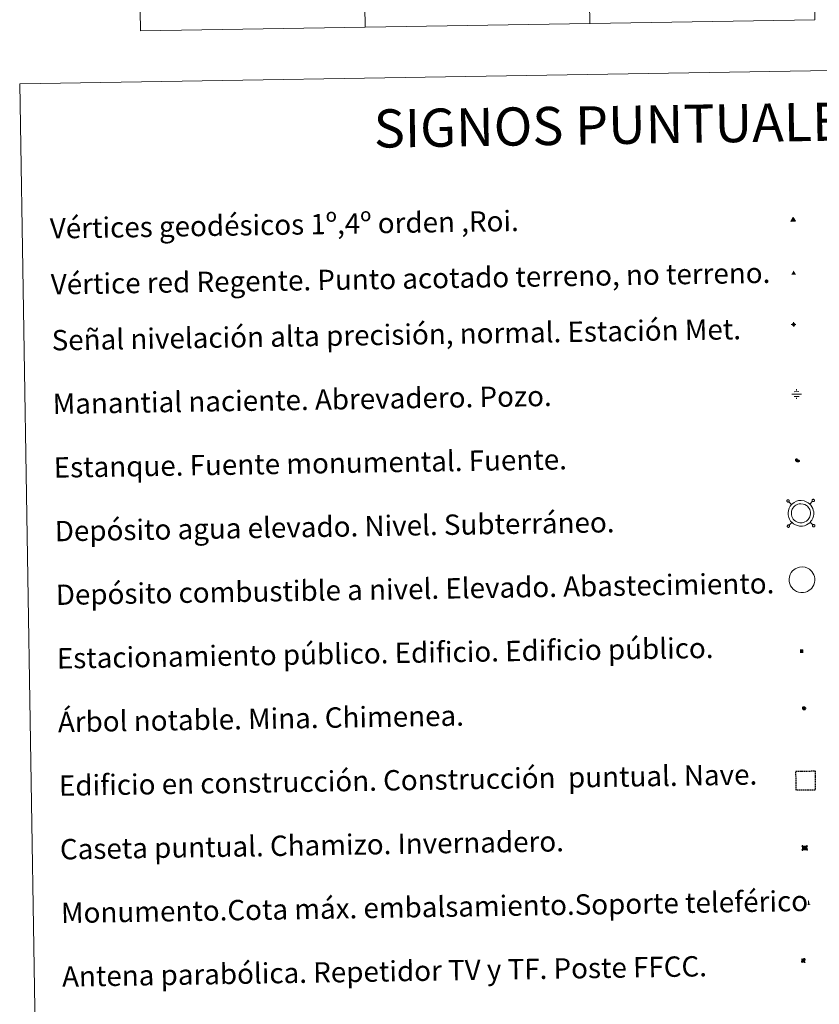
# Model space of a CAD drawing. Units: metres. Extents: x 610202 to 614704, y 4715033 to 4718075.
# Drawn here: x 610526 to 610840, y 4716408 to 4716795 of the extents above; entities that cross this region are included whole.
import ezdxf
from ezdxf.enums import TextEntityAlignment as Align

# ---------------------------------------------------------------- set-up
doc = ezdxf.new("R2010")
doc.units = ezdxf.units.M
doc.header["$MEASUREMENT"] = 0
doc.linetypes.add('TRAZOS', pattern=[0.75, 0.5, -0.25])
for name, color, linetype, lineweight in [('Carátula', 7, 'Continuous', 5), ('Level 13', 5, 'Continuous', 0), ('Level 15', 1, 'Continuous', 0), ('Level 19', 252, 'Continuous', 0), ('Level 33', 5, 'Continuous', 0), ('Level 36', 19, 'Continuous', 40), ('Level 63', 7, 'Continuous', 0), ('Level 8', 19, 'Continuous', 0)]:
    doc.layers.add(name, color=color, linetype=linetype, lineweight=lineweight)
doc.styles.add('Arial', font='ARIAL.TTF', dxfattribs={"height": 0.2})
doc.styles.add('Style-font002', font='font002.shx')

# ---------------------------------------------------------------- blocks, each defined once
blk = doc.blocks.new('5VG1OR')
at = {"layer": 'Carátula', "linetype": 'Continuous', "lineweight": 5}
h = blk.add_hatch(color=1, dxfattribs=at)
edge = h.paths.add_edge_path()
edge.add_arc((0, 0), 0.75, 359.999, 719.999)
at = {"layer": 'Carátula', "color": 250, "linetype": 'Continuous', "lineweight": 5}
for p, q in [((0, 5.2), (-0.1, 0.7)), ((-0.1, 0.7), (0, 5.2)), ((-0.1, -0.8), (-0.1, -2.6)), ((-0.1, -2.6), (-0.1, -0.8))]:
    blk.add_line(p, q, dxfattribs=at)
at = {"layer": 'Carátula', "color": 250, "linetype": 'Continuous', "lineweight": 5, "flags": 128}
for points in [[(0, 5.2), (-4.6, -2.6), (-0.1, -2.6)], [(-0.1, -2.6), (4.4, -2.6), (0, 5.2)]]:
    blk.add_lwpolyline(points, dxfattribs=at)
at = {"layer": 'Carátula', "color": 250, "linetype": 'Continuous', "lineweight": 5, "extrusion": (0, 0, -1)}
for start, end in [(272.8103, 87.2175), (87.1918, 272.8103)]:
    blk.add_arc((0, 0, 0), 0.75, start, end, dxfattribs=at)
at = {"layer": 'Carátula', "color": 250, "linetype": 'Continuous', "lineweight": 5}
blk.add_3dface([(9, -5.2), (-9, -5.2), (-0.1, 10.4)], dxfattribs=at)
blk = doc.blocks.new('5NIVA')
at = {"layer": 'Carátula', "color": 7, "linetype": 'Continuous', "lineweight": 5, "flags": 128}
for points in [[(3.9, -0.1), (3.9, 0.1), (3.9, 0.3), (3.9, 0.5), (3.8, 0.7), (3.8, 0.9), (3.7, 1.1), (3.6, 1.3), (3.6, 1.4), (3.5, 1.6), (3.4, 1.8), (3.3, 2), (3.2, 2.1), (3, 2.3), (2.9, 2.5), (2.8, 2.6), (2.6, 2.7), (2.5, 2.8), (2.3, 3), (2.2, 3.1), (2, 3.2), (1.8, 3.3), (1.6, 3.4), (1.4, 3.4), (1.3, 3.5), (1, 3.6), (0.9, 3.6), (0.7, 3.7), (0.5, 3.7), (0.3, 3.7), (0.1, 3.7), (-0.1, 3.7), (-0.3, 3.7), (-0.5, 3.7), (-0.7, 3.6), (-0.9, 3.6), (-1.1, 3.5), (-1.3, 3.4), (-1.4, 3.4), (-1.6, 3.3), (-1.8, 3.2), (-2, 3.1), (-2.1, 3), (-2.3, 2.8), (-2.5, 2.7), (-2.6, 2.6), (-2.7, 2.5), (-2.9, 2.3), (-3, 2.1), (-3.1, 2), (-3.2, 1.8), (-3.3, 1.6), (-3.4, 1.4), (-3.5, 1.3), (-3.5, 1.1), (-3.6, 0.9), (-3.6, 0.7), (-3.7, 0.5), (-3.7, 0.3), (-3.7, 0.1), (-3.7, -0.1), (-3.7, -0.3), (-3.7, -0.5), (-3.7, -0.7), (-3.6, -0.9), (-3.6, -1.1), (-3.5, -1.3), (-3.5, -1.5), (-3.4, -1.6), (-3.3, -1.8), (-3.2, -2), (-3.1, -2.2), (-3, -2.3), (-2.9, -2.5), (-2.7, -2.7), (-2.6, -2.8), (-2.5, -2.9), (-2.3, -3.1), (-2.1, -3.2), (-2, -3.3), (-1.8, -3.4), (-1.6, -3.5), (-1.5, -3.6), (-1.3, -3.7), (-1.1, -3.7), (-0.9, -3.8), (-0.7, -3.8), (-0.5, -3.9), (-0.3, -3.9), (-0.1, -3.9), (0.1, -3.9), (0.3, -3.9), (0.5, -3.9), (0.7, -3.9), (0.9, -3.8), (1, -3.8), (1.3, -3.7), (1.5, -3.7), (1.6, -3.6), (1.8, -3.5), (2, -3.4)], [(2.1, -0.1), (2.1, 0), (2.1, 0.1), (2.1, 0.2), (2.1, 0.3), (2, 0.4), (2, 0.5), (2, 0.6), (1.9, 0.7), (1.9, 0.8), (1.9, 0.9), (1.8, 1), (1.7, 1.1), (1.7, 1.2), (1.6, 1.2), (1.5, 1.3), (1.5, 1.4), (1.4, 1.4), (1.3, 1.5), (1.2, 1.6), (1.1, 1.6), (1.1, 1.7), (1, 1.7), (0.9, 1.8), (0.8, 1.8), (0.7, 1.8), (0.6, 1.8), (0.5, 1.9), (0.4, 1.9), (0.3, 1.9), (0.2, 1.9), (0.1, 1.9), (0, 1.9), (-0.1, 1.9), (-0.2, 1.8), (-0.3, 1.8), (-0.4, 1.8), (-0.5, 1.8), (-0.6, 1.7), (-0.7, 1.7), (-0.8, 1.6), (-0.9, 1.6), (-1, 1.5), (-1, 1.4), (-1.1, 1.4), (-1.2, 1.3), (-1.3, 1.2), (-1.3, 1.2), (-1.4, 1.1), (-1.5, 1), (-1.5, 0.9), (-1.6, 0.8), (-1.6, 0.7), (-1.6, 0.6), (-1.7, 0.5), (-1.7, 0.4), (-1.7, 0.3), (-1.8, 0.2), (-1.8, 0.1), (-1.8, 0), (-1.8, -0.1), (-1.8, -0.2), (-1.8, -0.3), (-1.7, -0.4), (-1.7, -0.5), (-1.7, -0.6), (-1.7, -0.7), (-1.6, -0.8), (-1.6, -0.8), (-1.6, -0.9), (-1.5, -1), (-1.5, -1.1), (-1.4, -1.2), (-1.3, -1.3), (-1.3, -1.4), (-1.2, -1.4), (-1.1, -1.5), (-1.1, -1.6), (-1, -1.6), (-0.9, -1.7), (-0.8, -1.7), (-0.7, -1.8), (-0.6, -1.8), (-0.5, -1.9), (-0.4, -1.9), (-0.3, -1.9), (-0.2, -2), (-0.1, -2), (0, -2), (0.1, -2), (0.2, -2), (0.3, -2), (0.4, -2), (0.5, -2), (0.6, -2), (0.7, -1.9), (0.8, -1.9), (0.9, -1.9), (1, -1.8), (1.1, -1.8), (1.1, -1.7)], [(0.1, 3.7), (0.1, 7.5)], [(-3.7, -0.1), (-7.6, -0.1)], [(0.1, -3.9), (0.1, -7.8)], [(1.1, -1.7), (1.2, -1.7), (1.3, -1.6), (1.4, -1.6), (1.5, -1.5), (1.5, -1.4), (1.6, -1.4), (1.7, -1.3), (1.7, -1.2), (1.8, -1.1), (1.8, -1), (1.9, -0.9), (2, -0.8), (2, -0.8), (2, -0.7), (2, -0.6), (2.1, -0.5), (2.1, -0.4), (2.1, -0.3), (2.1, -0.2), (2.1, -0.1)], [(2, -3.4), (2.2, -3.3), (2.3, -3.2), (2.5, -3.1), (2.6, -2.9), (2.8, -2.8), (2.9, -2.7), (3, -2.5), (3.2, -2.3), (3.3, -2.2), (3.4, -2), (3.5, -1.8), (3.6, -1.6), (3.6, -1.5), (3.7, -1.3), (3.8, -1.1), (3.8, -0.9), (3.8, -0.7), (3.9, -0.5), (3.9, -0.3), (3.9, -0.1)], [(3.9, -0.1), (7.7, -0.1)]]:
    blk.add_lwpolyline(points, dxfattribs=at)
blk = doc.blocks.new('5NACIE')
at = {"layer": 'Carátula', "color": 170, "linetype": 'Continuous', "lineweight": 5, "flags": 128}
for points in [[(-8.4, 0), (8.4, 0)], [(-4.2, 4.2), (4.2, 4.2)], [(0, 6.3), (0, 8.4)], [(-4.2, -4.2), (4.2, -4.2)], [(0, -6.3), (0, -8.4)]]:
    blk.add_lwpolyline(points, dxfattribs=at)
blk = doc.blocks.new('5ESTAN')
at = {"layer": 'Carátula', "linetype": 'Continuous', "lineweight": 5}
blk.add_hatch(color=154, dxfattribs=at).paths.add_polyline_path([(3.3, -4.6), (2.4, -4.6), (0.5, -4.4), (-1.3, -4), (-2.3, -3.7), (-3.6, -3.1), (-4.7, -2.3), (-5.3, -1.8), (-6.1, -0.7), (-6.4, -0.1), (-6.8, 0.8), (-7.1, 2.3), (-7.1, 3.3), (-7, 3.7), (-6.7, 4.4), (-6.4, 5), (-5.3, 6.1), (-4.8, 6.5), (-3.6, 7.1), (-2.6, 7.3), (-1.8, 7.2), (-1.4, 7.1), (-0.9, 6.9), (0, 6.1), (1.5, 3.8), (2.2, 2.9), (2.6, 2.5), (3.5, 2.1), (4.5, 1.8), (5.8, 1.6), (6.4, 1.4), (7.5, 1), (7.9, 0.7), (8.4, 0.2), (8.7, -0.4), (8.8, -0.8), (8.7, -1.3), (8.2, -2.3), (7.6, -3.1), (6.8, -3.7), (6.3, -4), (5.8, -4.2), (4.6, -4.5)])
at = {"layer": 'Carátula', "color": 1, "linetype": 'Continuous', "lineweight": 5, "flags": 128}
blk.add_lwpolyline([(2.4, -4.6), (3.3, -4.6), (4.6, -4.5), (5.8, -4.2), (6.3, -4), (6.8, -3.7), (7.6, -3.1), (8.2, -2.3), (8.7, -1.3), (8.8, -0.8), (8.7, -0.4), (8.4, 0.2), (7.9, 0.7), (7.5, 1), (6.4, 1.4), (5.8, 1.6), (4.5, 1.8), (3.5, 2.1), (2.6, 2.5), (2.2, 2.9), (1.5, 3.8), (0, 6.1), (-0.9, 6.9), (-1.4, 7.1), (-1.8, 7.2), (-2.6, 7.3), (-3.6, 7.1), (-4.8, 6.5), (-5.3, 6.1), (-6.4, 5), (-6.7, 4.4), (-7, 3.7), (-7.1, 3.3), (-7.1, 2.3), (-6.8, 0.8), (-6.4, -0.1), (-6.1, -0.7), (-5.3, -1.8), (-4.7, -2.3), (-3.6, -3.1), (-2.3, -3.7), (-1.3, -4), (0.5, -4.4)], close=True, dxfattribs=at)
blk = doc.blocks.new('5CASET')
at = {"layer": 'Carátula', "linetype": 'Continuous', "lineweight": 5}
blk.add_hatch(color=232, dxfattribs=at).paths.add_polyline_path([(4.5, -3.7), (-4.5, -3.7), (-4.5, 3.7), (4.5, 3.7)])
at = {"layer": 'Carátula', "color": 1, "linetype": 'Continuous', "lineweight": 5}
for p, q in [((6.1, 3.7), (-6.1, 3.7)), ((6.1, 3.7), (-6.1, 3.7)), ((-4.5, 5.3), (-4.5, -5.3)), ((-4.5, 5.3), (-4.5, -5.3)), ((4.5, -5.3), (4.5, 5.3)), ((4.5, -5.3), (4.5, 5.3)), ((-6.1, -3.7), (6.1, -3.7)), ((-6.1, -3.7), (6.1, -3.7))]:
    blk.add_line(p, q, dxfattribs=at)
blk.add_3dface([(-4.5, -3.7), (4.5, -3.7), (4.5, 3.7), (-4.5, 3.7)], dxfattribs=at)
blk = doc.blocks.new('5PARAB')
at = {"layer": 'Carátula', "linetype": 'Continuous', "lineweight": 5}
h = blk.add_hatch(color=43, dxfattribs=at)
edge = h.paths.add_edge_path()
edge.add_ellipse((0.3, 0.2), major_axis=(4.58, 4.58), ratio=0.5, start_angle=240, end_angle=269.9993)
edge.add_ellipse((0.3, 0.2), major_axis=(4.58, 4.58), ratio=0.5, start_angle=269.9993, end_angle=359.9987)
edge.add_ellipse((0.3, 0.2), major_axis=(4.58, 4.58), ratio=0.5, start_angle=0, end_angle=87.2989)
edge.add_line((-1.8, 2.7), (0.5, 0.4))
edge.add_line((0.5, 0.4), (0, 0))
edge.add_line((0, 0), (-2.3, 2.3))
edge.add_line((-2.3, 2.3), (-2.3, 2.3))
edge.add_ellipse((0.3, 0.2), major_axis=(4.58, 4.58), ratio=0.5, start_angle=92.9733, end_angle=180)
edge.add_ellipse((0.3, 0.2), major_axis=(4.58, 4.58), ratio=0.5, start_angle=180, end_angle=240)
h = blk.add_hatch(color=170, dxfattribs=at)
edge = h.paths.add_edge_path()
edge.add_ellipse((0.3, 0.2), major_axis=(4.58, 4.58), ratio=0.7, start_angle=269.9995, end_angle=359.999)
edge.add_ellipse((0.3, 0.2), major_axis=(4.58, 4.58), ratio=0.5, start_angle=180, end_angle=359.9986, ccw=False)
edge.add_ellipse((0.3, 0.2), major_axis=(4.58, 4.58), ratio=0.7, start_angle=180.0194, end_angle=269.9995)
at = {"layer": 'Carátula', "color": 170, "linetype": 'Continuous', "lineweight": 5}
for p, q in [((0.2, 0.2), (-4.3, 4.7)), ((0, 0), (-2.3, 2.3)), ((-1.8, 2.7), (0.5, 0.4)), ((0.5, 0.4), (0, 0)), ((3, -4.2), (3, -5.4)), ((3, -5.4), (5.3, -5.4)), ((5.3, -5.4), (4.2, -3.1))]:
    blk.add_line(p, q, dxfattribs=at)
at = {"layer": 'Carátula', "color": 1, "linetype": 'Continuous', "lineweight": 5}
blk.add_line((0, 0), (0.5, 0.4), dxfattribs=at)
at = {"layer": 'Carátula', "color": 170, "linetype": 'Continuous', "lineweight": 5}
for start_param, end_param in [(1.62269, 3.141593), (0, 1.523654), (4.712377, 6.283162), (3.141593, 4.18879), (4.18879, 4.712377)]:
    blk.add_ellipse((0.3, 0.2, 0), major_axis=(4.58, 4.58), ratio=0.5, start_param=start_param, end_param=end_param, dxfattribs=at)
at = {"layer": 'Carátula', "color": 170, "linetype": 'Continuous', "lineweight": 5, "extrusion": (0, 0, -1)}
for start_param, end_param in [(1.570805, 1.740266), (1.512222, 1.570805)]:
    blk.add_ellipse((0.3, 0.2, 0), major_axis=(5.01, 5.01), ratio=0.725704, start_param=start_param, end_param=end_param, dxfattribs=at)
blk = doc.blocks.new('5ARBOL')
at = {"layer": 'Carátula', "color": 92, "linetype": 'Continuous', "lineweight": 5, "flags": 128}
blk.add_lwpolyline([(-2.7, 0.2), (-3.2, 0.4), (-3.7, 0.8), (-3.9, 1.4), (-4, 2), (-3.9, 2.5), (-3.7, 2.9), (-3.2, 3.2), (-2.9, 3.4), (-2.5, 3.4), (-2.3, 3.5), (-1.8, 3.4), (-1.5, 3.3), (-1.4, 3.2), (-1.2, 2.9), (-1, 2.5), (-0.8, 2.2), (-0.7, 2.2), (-0.7, 2.7), (-0.4, 3.1), (-0.1, 3.4), (0.4, 3.6), (0.7, 3.7), (1.3, 3.7), (1.8, 3.5), (2.3, 3), (2.5, 2.4), (2.5, 1.9), (2.3, 1.5), (2, 0.9), (2.7, 1.5), (3.3, 1.6), (4, 1.6), (4.5, 1.3), (5, 0.8), (5.2, 0.3), (5.3, -0.1), (5.3, -0.4), (5.2, -0.8), (5, -1.4), (4.3, -1.9), (3.8, -2.1), (3.3, -2.1), (2.9, -2.1), (2.3, -1.7), (2.7, -2.1), (2.9, -2.5), (2.9, -3.1), (2.8, -3.5), (2.3, -4.1), (1.8, -4.3), (1.1, -4.3), (0.7, -4.2), (0.3, -3.8), (0.2, -3.5), (0, -2.9), (0, -2.8), (-0.1, -3.3), (-0.2, -3.6), (-0.3, -4), (-0.7, -4.2), (-1, -4.3), (-1.2, -4.3), (-1.7, -4.2), (-2, -4.1), (-2.3, -3.7), (-2.5, -3.3), (-2.6, -3.1), (-2.5, -2.6), (-2.2, -2.3), (-1.9, -2), (-1.9, -1.9), (-2.7, -2.1), (-3.1, -1.9), (-3.3, -1.5), (-3.6, -1.2), (-3.6, -0.8), (-3.4, -0.3), (-3.2, 0)], close=True, dxfattribs=at)
for points in [[(-1.9, 0.5), (-2.1, 0.6), (-2.1, 0.7), (-2.1, 0.9), (-2.1, 1.1), (-2, 1.3), (-2, 1.4), (-1.9, 1.4), (-1.8, 1.5), (-1.5, 1.5), (-1.4, 1.5), (-1.2, 1.4), (-1.1, 1.4), (-1, 1.2), (-0.9, 1.1), (-0.9, 0.9), (-0.9, 0.9), (-0.9, 0.9)], [(0.3, 0.5), (0.5, 0.9), (0.8, 1.1), (1.2, 1.1), (1.4, 1), (1.6, 0.9), (1.7, 0.8), (1.8, 0.5), (1.9, 0.4), (1.9, -0.1), (1.9, -0.3), (1.7, -0.5), (1.6, -0.6), (1.4, -0.6), (1.2, -0.7), (1.1, -0.7), (0.9, -0.7), (0.9, -0.7)], [(-1.7, -1), (-1.8, -0.9), (-1.8, -0.7), (-1.7, -0.5), (-1.5, -0.4), (-1.5, -0.4), (-1.4, -0.3)], [(-1.7, -1), (-1.7, -1.2), (-1.5, -1.4), (-1.2, -1.5), (-1.1, -1.5), (-0.9, -1.5), (-0.7, -1.5), (-0.5, -1.4), (-0.5, -1.3), (-0.4, -1.1), (-0.4, -1), (-0.4, -0.9), (-0.4, -0.8)]]:
    blk.add_lwpolyline(points, dxfattribs=at)
blk = doc.blocks.new('5MONUM')
at = {"layer": 'Carátula', "linetype": 'Continuous', "lineweight": 5, "extrusion": (0, 0, -1)}
blk.add_hatch(color=252, dxfattribs=at).paths.add_polyline_path([(6.4, -8.5), (-6.5, -8.5), (-6.5, -6.6), (-2.9, -6.6), (-1.7, 8), (0, 9.7), (1.6, 8), (2.7, -6.6), (6.4, -6.6)])
blk = doc.blocks.new('5VGRR')
at = {"layer": 'Carátula', "linetype": 'Continuous', "lineweight": 5}
blk.add_hatch(color=131, dxfattribs=at).paths.add_polyline_path([(0, -5.2), (-9, -5.2), (0, 10.4), (0, 5.2), (-4.5, -2.6), (0, -2.6)])
h = blk.add_hatch(color=1, dxfattribs=at)
edge = h.paths.add_edge_path()
edge.add_arc((0, 0), 0.75, 359.999, 719.999)
at = {"layer": 'Carátula', "linetype": 'Continuous', "lineweight": 5, "extrusion": (0, 0, -1)}
blk.add_hatch(color=131, dxfattribs=at).paths.add_polyline_path([(-9, -5.2), (0, 10.4), (0, 5.2), (-4.4, -2.6), (0, -2.6), (0, -5.2)])
at = {"layer": 'Carátula', "color": 250, "linetype": 'Continuous', "lineweight": 5}
for p, q in [((0, 5.2), (-0.1, 0.7)), ((-0.1, 0.7), (0, 5.2)), ((0, -0.8), (0, -2.6)), ((0, -2.6), (0, -0.8))]:
    blk.add_line(p, q, dxfattribs=at)
at = {"layer": 'Carátula', "color": 250, "linetype": 'Continuous', "lineweight": 5, "flags": 128}
for points in [[(0, 5.2), (-4.5, -2.6), (0, -2.6)], [(0, -2.6), (4.4, -2.6), (0, 5.2)]]:
    blk.add_lwpolyline(points, dxfattribs=at)
at = {"layer": 'Carátula', "color": 250, "linetype": 'Continuous', "lineweight": 5, "extrusion": (0, 0, -1)}
for start, end in [(272.8103, 87.2175), (87.1918, 272.8103)]:
    blk.add_arc((0, 0, 0), 0.75, start, end, dxfattribs=at)
blk = doc.blocks.new('5ESTAC')
at = {"layer": 'Carátula', "linetype": 'Continuous', "lineweight": 5, "extrusion": (0, 0, -1)}
for color, points in [(141, [(-5.8, -6.3), (-5.8, 6), (5.4, 6), (5.4, -6.3)]), (254, [(-4.8, -5), (-4.8, -4.6), (4, -4.6), (4, -5)])]:
    blk.add_hatch(color=color, dxfattribs=at).paths.add_polyline_path(points)
at = {"layer": 'Carátula', "color": 254, "linetype": 'Continuous', "lineweight": 5, "style": 'Style-font002'}
blk.add_text('P', height=8.9, rotation=359.9991, dxfattribs=at).set_placement((-0.3, 0.6), align=Align.MIDDLE_CENTER)

msp = doc.modelspace()

# ---------------------------------------------------------------- linework, layer by layer
at = {"layer": 'Level 63', "linetype": 'Continuous', "lineweight": 0}
for points in [[(610833.63, 4717096.07), (610838.53, 4716794.95)], [(610568.82, 4717091.76), (610573.72, 4716790.64)], [(610657.09, 4717093.2), (610661.99, 4716792.07)], [(610745.36, 4717094.63), (610750.26, 4716793.51)], [(610573.72, 4716790.64), (610838.53, 4716794.95)]]:
    msp.add_lwpolyline(points, dxfattribs=at)
msp.add_lwpolyline([(610526.33, 4716769.82), (610972.2, 4716777.07), (610999.62, 4715090.22), (610553.76, 4715082.98), (610526.33, 4716769.82)], close=True, dxfattribs=at)
at = {"layer": 'Level 63', "color": 19, "linetype": 'Continuous', "lineweight": 0}
for points in [[(610827.68, 4716606.26), (610827.63, 4716606.19), (610827.59, 4716606.12), (610827.56, 4716606.04), (610827.55, 4716605.95), (610827.56, 4716605.86), (610827.58, 4716605.78), (610827.61, 4716605.7), (610827.66, 4716605.63), (610827.73, 4716605.57), (610827.8, 4716605.52), (610827.88, 4716605.49), (610827.96, 4716605.47), (610828.05, 4716605.47), (610828.13, 4716605.48), (610828.22, 4716605.51), (610828.29, 4716605.55), (610828.35, 4716605.61), (610828.41, 4716605.68), (610828.45, 4716605.75), (610828.48, 4716605.84), (610828.48, 4716605.92), (610828.48, 4716606.01), (610828.46, 4716606.09), (610828.42, 4716606.17), (610828.37, 4716606.24), (610828.31, 4716606.3), (610828.24, 4716606.35), (610828.16, 4716606.38), (610828.07, 4716606.4), (610827.99, 4716606.4), (610827.9, 4716606.39), (610827.82, 4716606.36), (610827.75, 4716606.32), (610827.68, 4716606.26)], [(610829.44, 4716604.56), (610828.35, 4716605.61)], [(610836.57, 4716604.67), (610837.62, 4716605.76)], [(610837.61, 4716606.42), (610837.56, 4716606.36), (610837.52, 4716606.28), (610837.49, 4716606.2), (610837.48, 4716606.11), (610837.49, 4716606.02), (610837.51, 4716605.94), (610837.54, 4716605.86), (610837.59, 4716605.79), (610837.65, 4716605.73), (610837.73, 4716605.68), (610837.81, 4716605.65), (610837.89, 4716605.63), (610837.98, 4716605.63), (610838.06, 4716605.64), (610838.14, 4716605.67), (610838.22, 4716605.72), (610838.28, 4716605.77), (610838.34, 4716605.84), (610838.38, 4716605.91), (610838.4, 4716606), (610838.42, 4716606.08), (610838.41, 4716606.17), (610838.39, 4716606.25), (610838.35, 4716606.33), (610838.3, 4716606.4), (610838.24, 4716606.46), (610838.17, 4716606.51), (610838.09, 4716606.54), (610838, 4716606.56), (610837.92, 4716606.56), (610837.83, 4716606.55), (610837.75, 4716606.52), (610837.68, 4716606.48), (610837.61, 4716606.42)], [(610829.56, 4716597.43), (610828.5, 4716596.34)], [(610836.68, 4716597.54), (610837.77, 4716596.49)], [(610837.77, 4716596.49), (610837.72, 4716596.43), (610837.68, 4716596.35), (610837.65, 4716596.26), (610837.64, 4716596.18), (610837.65, 4716596.09), (610837.67, 4716596.01), (610837.7, 4716595.93), (610837.75, 4716595.86), (610837.82, 4716595.8), (610837.89, 4716595.75), (610837.97, 4716595.72), (610838.05, 4716595.7), (610838.14, 4716595.7), (610838.22, 4716595.71), (610838.31, 4716595.74), (610838.38, 4716595.78), (610838.45, 4716595.84), (610838.5, 4716595.91), (610838.54, 4716595.98), (610838.57, 4716596.07), (610838.58, 4716596.15), (610838.57, 4716596.24), (610838.55, 4716596.32), (610838.52, 4716596.4), (610838.46, 4716596.47), (610838.4, 4716596.53), (610838.33, 4716596.58), (610838.25, 4716596.61), (610838.17, 4716596.63), (610838.08, 4716596.63), (610838, 4716596.62), (610837.91, 4716596.59), (610837.84, 4716596.55), (610837.77, 4716596.49)], [(610827.84, 4716596.33), (610827.79, 4716596.26), (610827.75, 4716596.19), (610827.72, 4716596.1), (610827.71, 4716596.02), (610827.72, 4716595.93), (610827.74, 4716595.85), (610827.78, 4716595.77), (610827.82, 4716595.7), (610827.89, 4716595.64), (610827.96, 4716595.59), (610828.04, 4716595.56), (610828.12, 4716595.54), (610828.21, 4716595.54), (610828.3, 4716595.55), (610828.38, 4716595.58), (610828.45, 4716595.62), (610828.52, 4716595.68), (610828.57, 4716595.75), (610828.61, 4716595.82), (610828.64, 4716595.91), (610828.65, 4716595.99), (610828.64, 4716596.08), (610828.62, 4716596.16), (610828.58, 4716596.24), (610828.53, 4716596.31), (610828.47, 4716596.37), (610828.4, 4716596.42), (610828.32, 4716596.45), (610828.24, 4716596.47), (610828.15, 4716596.47), (610828.06, 4716596.46), (610827.98, 4716596.43), (610827.91, 4716596.39), (610827.84, 4716596.33)]]:
    msp.add_lwpolyline(points, dxfattribs=at)
for points in [[(610829.42, 4716604.52), (610829.89, 4716604.95), (610830.37, 4716605.31), (610831.36, 4716605.79), (610832.15, 4716606.03), (610833.15, 4716606.08), (610834.31, 4716605.95), (610835.2, 4716605.61), (610835.98, 4716605.18), (610836.51, 4716604.75), (610836.92, 4716604.31), (610837.4, 4716603.63), (610837.74, 4716602.97), (610837.94, 4716602.32), (610838.09, 4716601.58), (610838.09, 4716600.72), (610837.98, 4716599.96), (610837.71, 4716599.13), (610837.34, 4716598.35), (610836.89, 4716597.77), (610836.56, 4716597.37), (610835.95, 4716596.91), (610835.25, 4716596.49), (610834.49, 4716596.18), (610833.64, 4716596.02), (610832.58, 4716596.01), (610831.7, 4716596.2), (610830.9, 4716596.48), (610830.13, 4716596.94), (610829.6, 4716597.41), (610829.03, 4716598), (610828.62, 4716598.69), (610828.28, 4716599.44), (610828.08, 4716600.42), (610828.04, 4716601.29), (610828.14, 4716602.14), (610828.47, 4716603.13), (610828.86, 4716603.86), (610829.42, 4716604.52)], [(610830.35, 4716603.64), (610830.71, 4716603.97), (610831.04, 4716604.21), (610831.82, 4716604.59), (610832.37, 4716604.76), (610833.11, 4716604.8), (610834, 4716604.7), (610834.66, 4716604.45), (610835.26, 4716604.11), (610835.64, 4716603.81), (610835.93, 4716603.5), (610836.3, 4716602.96), (610836.55, 4716602.49), (610836.7, 4716602), (610836.81, 4716601.45), (610836.81, 4716600.81), (610836.73, 4716600.25), (610836.52, 4716599.61), (610836.24, 4716599.02), (610835.9, 4716598.57), (610835.67, 4716598.3), (610835.23, 4716597.97), (610834.68, 4716597.64), (610834.13, 4716597.42), (610833.52, 4716597.3), (610832.71, 4716597.29), (610832.04, 4716597.43), (610831.45, 4716597.64), (610830.89, 4716597.98), (610830.48, 4716598.33), (610830.05, 4716598.78), (610829.75, 4716599.28), (610829.5, 4716599.83), (610829.35, 4716600.57), (610829.32, 4716601.24), (610829.4, 4716601.86), (610829.65, 4716602.62), (610829.93, 4716603.13), (610830.35, 4716603.64)]]:
    msp.add_lwpolyline(points, close=True, dxfattribs=at)
at = {"layer": 'Level 63', "color": 1, "linetype": 'Continuous', "lineweight": 0}
msp.add_lwpolyline([(610829.84, 4716578.41), (610830.32, 4716578.84), (610830.79, 4716579.2), (610831.78, 4716579.68), (610832.58, 4716579.92), (610833.58, 4716579.98), (610834.73, 4716579.84), (610835.62, 4716579.5), (610836.41, 4716579.07), (610836.94, 4716578.64), (610837.35, 4716578.2), (610837.82, 4716577.52), (610838.16, 4716576.86), (610838.37, 4716576.21), (610838.51, 4716575.47), (610838.51, 4716574.61), (610838.4, 4716573.85), (610838.13, 4716573.02), (610837.76, 4716572.24), (610837.32, 4716571.66), (610836.98, 4716571.26), (610836.37, 4716570.8), (610835.68, 4716570.38), (610834.92, 4716570.08), (610834.07, 4716569.91), (610833.01, 4716569.91), (610832.12, 4716570.09), (610831.32, 4716570.37), (610830.55, 4716570.83), (610830.02, 4716571.3), (610829.46, 4716571.9), (610829.04, 4716572.58), (610828.7, 4716573.33), (610828.51, 4716574.31), (610828.46, 4716575.18), (610828.57, 4716576.04), (610828.89, 4716577.02), (610829.29, 4716577.75), (610829.84, 4716578.41)], close=True, dxfattribs=at)
at = {"layer": 'Level 63', "color": 1, "linetype": 'TRAZOS', "lineweight": 30}
msp.add_lwpolyline([(610831.24, 4716492.23), (610831.12, 4716499.73), (610838.62, 4716499.85), (610838.74, 4716492.35), (610831.24, 4716492.23)], close=True, dxfattribs=at)

# ---------------------------------------------------------------- block references
at = {"layer": 'Level 13', "color": 5, "linetype": 'Continuous', "lineweight": 0, "xscale": 0.2249995871290875, "yscale": 0.2249995871290875, "rotation": 0.9320790517859798}
msp.add_blockref('5NACIE', (610831.38, 4716647.88), dxfattribs=at)
at = {"layer": 'Level 15', "color": 1, "linetype": 'Continuous', "lineweight": 0}
for name, p, xscale, yscale, rotation in [('5ESTAN', (610831.66, 4716621.74), 0.1000000209101388, 0.1000000209101388, 0.9319886930632281), ('5CASET', (610834.57, 4716469.59), 0.1999995837953883, 0.1999995837953883, 0.9321237544914511)]:
    msp.add_blockref(name, p, dxfattribs=dict(at, xscale=xscale, yscale=yscale, rotation=rotation))
at = {"layer": 'Level 15', "color": 253, "linetype": 'Continuous', "lineweight": 0, "xscale": 0.1000000209101388, "yscale": 0.1000000209101388, "rotation": 0.9319886930632281}
msp.add_blockref('5MONUM', (610836.1, 4716448.04), dxfattribs=at)
at = {"layer": 'Level 19', "color": 133, "linetype": 'Continuous', "lineweight": 0, "xscale": 0.1157619424384894, "yscale": 0.1157619424384894, "rotation": 0.9318582390424619}
msp.add_blockref('5ESTAC', (610833.3, 4716546.95), dxfattribs=at)
at = {"layer": 'Level 33', "color": 5, "linetype": 'Continuous', "lineweight": 0, "xscale": 0.14999911152889, "yscale": 0.14999911152889, "rotation": 0.932260756738602}
msp.add_blockref('5PARAB', (610833.96, 4716425.38), dxfattribs=at)
at = {"layer": 'Level 36', "color": 92, "linetype": 'Continuous', "lineweight": 0, "xscale": 0.14999911152889, "yscale": 0.14999911152889, "rotation": 0.932260756738602}
msp.add_blockref('5ARBOL', (610834.26, 4716524.48), dxfattribs=at)
at = {"layer": 'Level 8', "color": 19, "linetype": 'Continuous', "lineweight": 0, "xscale": 0.1000000209101388, "yscale": 0.1000000209101388, "rotation": 0.9319886930632281}
msp.add_blockref('5VG1OR', (610830.05, 4716716.26), dxfattribs=at)
at = {"layer": 'Level 8', "color": 1, "linetype": 'Continuous', "lineweight": 0, "xscale": 0.1000000209101388, "yscale": 0.1000000209101388, "rotation": 0.9319886930632281}
msp.add_blockref('5VGRR', (610830.23, 4716695.36), dxfattribs=at)
at = {"layer": 'Level 8', "linetype": 'Continuous', "lineweight": 0, "xscale": 0.1199995549482497, "yscale": 0.1199995549482497, "rotation": 0.9318584313321173}
msp.add_blockref('5NIVA', (610830.22, 4716675.25), dxfattribs=at)

# ---------------------------------------------------------------- texts
at = {"layer": 'Level 63', "linetype": 'Continuous', "lineweight": 0, "style": 'Arial'}
msp.add_text('SIGNOS PUNTUALES', height=14.9999, rotation=0.8821, dxfattribs=at).set_placement((610763.53, 4716753.66), align=Align.MIDDLE_CENTER)
for s, p in [('Vértices geodésicos 1º,4º orden ,Roi.', (610538.17, 4716712.96)), ('Vértice red Regente. Punto acotado terreno, no terreno.', (610538.53, 4716690.99)), ('Señal nivelación alta precisión, normal. Estación Met.', (610538.89, 4716669.03)), ('Manantial naciente. Abrevadero. Pozo.', (610539.29, 4716644.03)), ('Estanque. Fuente monumental. Fuente.', (610539.7, 4716619.04)), ('Depósito agua elevado. Nivel. Subterráneo.', (610540.11, 4716594.04)), ('Depósito combustible a nivel. Elevado. Abastecimiento.', (610540.51, 4716569.04)), ('Estacionamiento público. Edificio. Edificio público.', (610540.92, 4716544.05)), ('Árbol notable. Mina. Chimenea.', (610541.33, 4716519.05)), ('Edificio en construcción. Construcción  puntual. Nave.', (610541.73, 4716494.05)), ('Caseta puntual. Chamizo. Invernadero.', (610542.14, 4716469.05)), ('Monumento.Cota máx. embalsamiento.Soporte teleférico', (610542.55, 4716444.06)), ('Antena parabólica. Repetidor TV y TF. Poste FFCC.', (610542.95, 4716419.06))]:
    msp.add_text(s, height=7.9989, rotation=0.932, dxfattribs=at).set_placement(p, align=Align.MIDDLE_LEFT)

doc.saveas('drawing.dxf')
